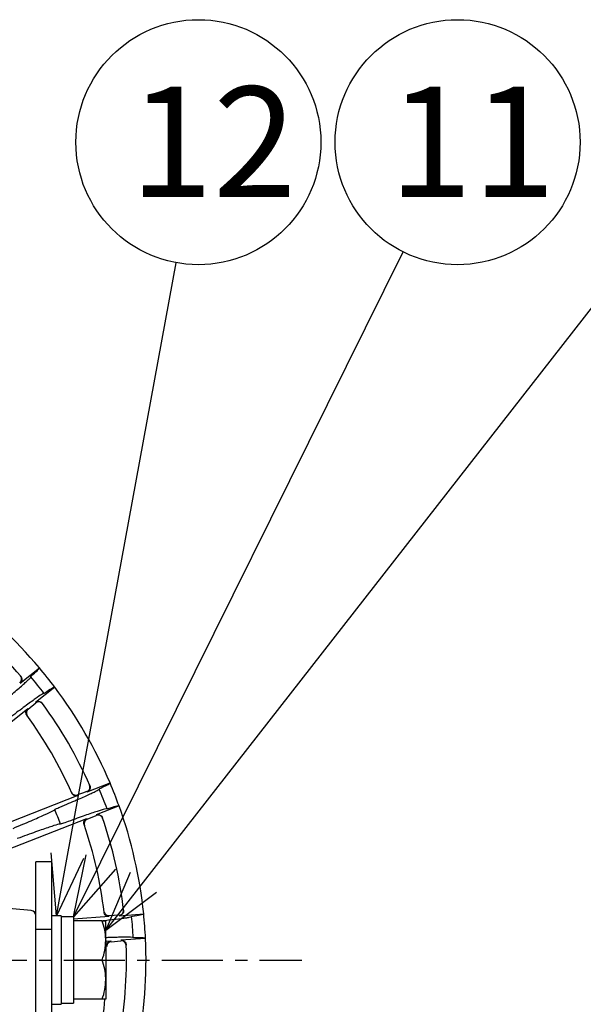
# Model space of a CAD drawing. Extents: x 256 to 661, y -145 to 141.
# Drawn here: x 502 to 525, y 21 to 62 of the extents above; entities that cross this region are included whole.
import ezdxf

# ---------------------------------------------------------------- set-up
doc = ezdxf.new("R2010")
doc.units = 0
doc.header["$LTSCALE"] = 2
doc.header["$MEASUREMENT"] = 0
doc.linetypes.add('CENTER', pattern=[2, 1.25, -0.25, 0.25, -0.25])
doc.layers.get('0').update_dxf_attribs({"linetype": 'CONTINUOUS'})
doc.styles.add('高4.5', font='txt.shx', dxfattribs={"height": 4.5, "bigfont": 'bigfont.shx'})

msp = doc.modelspace()

# ---------------------------------------------------------------- linework, layer by layer
at = {"linetype": 'Continuous'}
for p, q in [((506.654, 26.378), (527.153, 52.64)), ((504.911, 27.207), (517.259, 52.102)), ((503.551, 27.466), (507.994, 51.663))]:
    msp.add_line(p, q, dxfattribs=at)
at = {"color": 3}
for p, q in [((501.617, 34.503), (502.405, 35.131)), ((503.032, 34.344), (502.245, 33.716)), ((497.366, 29.83), (501.93, 33.469)), ((501.95, 33.441), (502.258, 33.697)), ((504.353, 30.064), (505.291, 30.432)), ((503.982, 29.914), (498.548, 27.782)), ((504.163, 30.018), (503.968, 29.946)), ((504.344, 30.085), (504.163, 30.018)), ((505.659, 29.494), (504.721, 29.126)), ((498.914, 26.851), (504.347, 28.984)), ((504.358, 28.951), (504.728, 29.105)), ((502.9, 27.207), (502.26, 27.207)), ((502.26, 24.456), (502.26, 27.207)), ((502.9, 27.207), (502.9, 24.456)), ((502.077, 25.223), (498.51, 25.535)), ((505.26, 24.982), (503.8, 24.873)), ((505.464, 25.028), (505.256, 25.016)), ((505.657, 25.038), (505.464, 25.028)), ((505.659, 25.016), (506.664, 25.091)), ((502.9, 24.456), (502.26, 24.456)), ((502.26, -4.553), (502.26, 24.456)), ((502.9, 24.456), (502.9, -4.553)), ((505.116, 23.969), (505.335, 23.985)), ((505.336, 23.951), (505.735, 23.989)), ((506.739, 24.087), (505.734, 24.011))]:
    msp.add_line(p, q, dxfattribs=at)
at = {"color": 0, "linetype": 'ByBlock', "lineweight": -2}
for p, q in [((503.1, 25.007), (502.892, 27.587)), ((503.1, 25.007), (503.551, 27.466)), ((504.21, 27.345), (503.1, 25.007)), ((503.8, 24.967), (504.311, 27.505)), ((503.8, 24.967), (504.911, 27.207)), ((505.511, 26.909), (503.8, 24.967)), ((505.116, 24.407), (506.126, 26.79)), ((505.116, 24.407), (506.654, 26.378)), ((507.182, 25.966), (505.116, 24.407))]:
    msp.add_line(p, q, dxfattribs=at)
at = {"color": 7}
for p, q in [((503.3, 25.007), (502.9, 25.007)), ((503.3, 25.007), (503.3, 21.407)), ((503.8, 24.967), (503.3, 24.967)), ((503.8, 24.967), (503.8, 24.807)), ((503.8, 24.807), (503.8, 24.642)), ((504.973, 24.807), (503.8, 24.807)), ((503.8, 24.642), (503.8, 23.372)), ((505.116, 24.007), (505.116, 24.807)), ((505.116, 24.007), (505.116, 22.407)), ((503.8, 23.372), (503.8, 23.207)), ((504.973, 23.207), (503.8, 23.207)), ((503.8, 23.207), (503.8, 23.042)), ((503.8, 23.042), (503.8, 21.772)), ((505.116, 22.407), (505.116, 21.607)), ((503.8, 21.772), (503.8, 21.607)), ((502.9, 21.407), (503.3, 21.407)), ((503.3, 21.447), (503.8, 21.447)), ((504.973, 21.607), (503.8, 21.607)), ((503.8, 21.607), (503.8, 21.447))]:
    msp.add_line(p, q, dxfattribs=at)
at = {"color": 7, "linetype": 'CENTER'}
msp.add_line((463.399, 23.207), (513.12, 23.207), dxfattribs=at)
at = {"color": 7}
for centre in [(508.897, 56.581), (519.48, 56.581)]:
    msp.add_circle(centre, 5, dxfattribs=at)
at = {"color": 3}
for centre, radius, start, end in [((488.26, 23.207), 18.5, 40.1295, 54.1533), ((488.26, 23.207), 17.7, 40.874, 53.4089), ((488.26, 23.207), 18.5, 37.0105, 40.1295), ((488.26, 23.207), 18, 37.1894, 39.9506), ((488.26, 23.207), 18.5, 22.9867, 37.0105), ((488.26, 23.207), 17.7, 23.7311, 36.266), ((488.26, 23.207), 16.9, 23.7733, 36.2238), ((488.26, 23.207), 18, 20.0466, 22.8077), ((488.26, 23.207), 18.5, 19.8676, 22.9867), ((488.26, 23.207), 16, 20.2866, 22.5676), ((488.26, 23.207), 18.5, 5.8438, 19.8676), ((488.26, 23.207), 17.7, 6.5883, 19.1232), ((488.26, 23.207), 16.9, 6.6305, 19.0809), ((502.06, 25.024), 0.2, 0, 85), ((488.26, 23.207), 18, 2.9037, 5.6648), ((488.26, 23.207), 18.5, 2.7247, 5.8438), ((488.26, 23.207), 17.7, 349.4454, 1.9803), ((488.26, 23.207), 18.5, 348.701, 2.7247), ((488.26, 23.207), 16.9, 349.4876, 354.5674)]:
    msp.add_arc(centre, radius, start, end, dxfattribs=at)
for points in [[(502.144, 34.855), (502.236, 34.94), (502.372, 35.071), (502.41, 35.124), (502.405, 35.131)], [(502.059, 34.766), (502.055, 34.77), (502.083, 34.8), (502.144, 34.855)], [(503.032, 34.344), (503.027, 34.351), (502.967, 34.325), (502.809, 34.222), (502.706, 34.15)], [(502.706, 34.15), (502.638, 34.104), (502.603, 34.083), (502.599, 34.087)], [(504.852, 30.185), (504.85, 30.19), (504.886, 30.21), (504.96, 30.246)], [(504.96, 30.246), (505.074, 30.299), (505.242, 30.384), (505.294, 30.424), (505.291, 30.432)], [(505.29, 29.406), (505.211, 29.382), (505.171, 29.372), (505.169, 29.377)], [(505.659, 29.494), (505.656, 29.503), (505.59, 29.496), (505.41, 29.444), (505.29, 29.406)], [(506.172, 24.984), (506.171, 24.99), (506.212, 24.999), (506.293, 25.01)], [(506.293, 25.01), (506.417, 25.028), (506.603, 25.06), (506.664, 25.082), (506.664, 25.091)], [(506.36, 24.111), (506.278, 24.111), (506.237, 24.113), (506.237, 24.119)], [(506.739, 24.087), (506.738, 24.096), (506.674, 24.109), (506.486, 24.112), (506.36, 24.111)]]:
    msp.add_open_spline(points, degree=3, dxfattribs=at)
for points, knots in [([(500.819, 33.655), (501.027, 33.829), (501.208, 33.983), (501.52, 34.252), (501.651, 34.366), (501.809, 34.508), (501.855, 34.55), (501.934, 34.623), (501.966, 34.654), (502.041, 34.73), (502.064, 34.759), (502.059, 34.766)], [0, 0, 0, 0, 0.25, 0.25, 0.5, 0.5, 0.625, 0.625, 0.75, 0.75, 1, 1, 1, 1]), ([(501.602, 34.52), (501.62, 34.534), (501.635, 34.55), (501.66, 34.588), (501.67, 34.61), (501.681, 34.659), (501.682, 34.687), (501.669, 34.746), (501.655, 34.778), (501.631, 34.804)], [0, 0, 0, 0, 0.25, 0.25, 0.5, 0.5, 0.75, 0.75, 1, 1, 1, 1]), ([(501.644, 34.79), (501.679, 34.749), (501.697, 34.695), (501.689, 34.614), (501.681, 34.588), (501.656, 34.541), (501.638, 34.52), (501.617, 34.503)], [0, 0, 0, 0, 0.5, 0.5, 0.75, 0.75, 1, 1, 1, 1]), ([(502.599, 34.087), (502.594, 34.094), (502.561, 34.078), (502.44, 34.004), (502.353, 33.945), (502.181, 33.823), (502.117, 33.777), (501.975, 33.674), (501.898, 33.617), (501.648, 33.433), (501.457, 33.29), (501.24, 33.126)], [0, 0, 0, 0, 0.25, 0.25, 0.5, 0.5, 0.625, 0.625, 0.75, 0.75, 1, 1, 1, 1]), ([(502.245, 33.716), (502.287, 33.749), (502.343, 33.765), (502.45, 33.75), (502.499, 33.721), (502.531, 33.677)], [0, 0, 0, 0, 0.5, 0.5, 1, 1, 1, 1]), ([(501.893, 33.194), (501.878, 33.215), (501.867, 33.238), (501.854, 33.288), (501.853, 33.314), (501.863, 33.389), (501.89, 33.437), (501.93, 33.469)], [0, 0, 0, 0, 0.25, 0.25, 0.5, 0.5, 1, 1, 1, 1]), ([(501.95, 33.441), (501.934, 33.427), (501.92, 33.411), (501.897, 33.374), (501.887, 33.353), (501.876, 33.305), (501.875, 33.279), (501.884, 33.222), (501.896, 33.19), (501.916, 33.163)], [0, 0, 0, 0, 0.25, 0.25, 0.5, 0.5, 0.75, 0.75, 1, 1, 1, 1]), ([(502.542, 33.662), (502.521, 33.691), (502.494, 33.712), (502.438, 33.738), (502.411, 33.743), (502.361, 33.743), (502.338, 33.739), (502.295, 33.723), (502.276, 33.712), (502.258, 33.697)], [0, 0, 0, 0, 0.25, 0.25, 0.5, 0.5, 0.75, 0.75, 1, 1, 1, 1]), ([(503.34, 29.488), (503.59, 29.594), (503.809, 29.688), (504.187, 29.852), (504.346, 29.923), (504.538, 30.012), (504.595, 30.039), (504.691, 30.085), (504.731, 30.105), (504.825, 30.156), (504.856, 30.177), (504.852, 30.185)], [0, 0, 0, 0, 0.25, 0.25, 0.5, 0.5, 0.625, 0.625, 0.75, 0.75, 1, 1, 1, 1]), ([(504.344, 30.085), (504.365, 30.092), (504.384, 30.103), (504.419, 30.132), (504.435, 30.15), (504.46, 30.194), (504.469, 30.22), (504.474, 30.281), (504.47, 30.315), (504.456, 30.348)], [0, 0, 0, 0, 0.25, 0.25, 0.5, 0.5, 0.75, 0.75, 1, 1, 1, 1]), ([(504.463, 30.331), (504.474, 30.306), (504.48, 30.279), (504.48, 30.225), (504.475, 30.198), (504.444, 30.124), (504.403, 30.084), (504.353, 30.064)], [0, 0, 0, 0, 0.25, 0.25, 0.5, 0.5, 1, 1, 1, 1]), ([(503.71, 30.055), (503.724, 30.024), (503.745, 29.999), (503.79, 29.962), (503.813, 29.95), (503.86, 29.935), (503.883, 29.933), (503.927, 29.934), (503.948, 29.939), (503.968, 29.946)], [0, 0, 0, 0, 0.25, 0.25, 0.5, 0.5, 0.75, 0.75, 1, 1, 1, 1]), ([(503.982, 29.914), (503.958, 29.905), (503.933, 29.9), (503.882, 29.901), (503.856, 29.906), (503.786, 29.935), (503.746, 29.973), (503.726, 30.02)], [0, 0, 0, 0, 0.25, 0.25, 0.5, 0.5, 1, 1, 1, 1]), ([(501.332, 28.579), (501.611, 28.696), (501.856, 28.799), (502.281, 28.982), (502.461, 29.061), (502.752, 29.192), (502.86, 29.243), (503.003, 29.317), (503.038, 29.34), (503.035, 29.348)], [0, 0, 0, 0, 0.25, 0.25, 0.5, 0.5, 0.75, 0.75, 1, 1, 1, 1]), ([(503.035, 29.348), (503.033, 29.351), (503.059, 29.364), (503.136, 29.4), (503.169, 29.415), (503.245, 29.448), (503.29, 29.467), (503.34, 29.488)], [0, 0, 0, 0, 0.5, 0.5, 0.75, 0.75, 1, 1, 1, 1]), ([(505.169, 29.377), (505.166, 29.385), (505.13, 29.38), (504.993, 29.344), (504.892, 29.314), (504.692, 29.248), (504.616, 29.223), (504.451, 29.166), (504.36, 29.135), (504.067, 29.032), (503.842, 28.952), (503.587, 28.859)], [0, 0, 0, 0, 0.25, 0.25, 0.5, 0.5, 0.625, 0.625, 0.75, 0.75, 1, 1, 1, 1]), ([(504.231, 28.732), (504.223, 28.756), (504.219, 28.782), (504.222, 28.833), (504.228, 28.858), (504.26, 28.927), (504.299, 28.965), (504.347, 28.984)], [0, 0, 0, 0, 0.25, 0.25, 0.5, 0.5, 1, 1, 1, 1]), ([(504.358, 28.951), (504.339, 28.943), (504.321, 28.932), (504.287, 28.903), (504.272, 28.885), (504.248, 28.843), (504.239, 28.818), (504.231, 28.761), (504.233, 28.728), (504.244, 28.696)], [0, 0, 0, 0, 0.25, 0.25, 0.5, 0.5, 0.75, 0.75, 1, 1, 1, 1]), ([(504.721, 29.126), (504.746, 29.136), (504.773, 29.141), (504.827, 29.139), (504.854, 29.133), (504.902, 29.111), (504.924, 29.094), (504.96, 29.055), (504.974, 29.031), (504.983, 29.006)], [0, 0, 0, 0, 0.25, 0.25, 0.5, 0.5, 0.75, 0.75, 1, 1, 1, 1]), ([(504.989, 28.988), (504.978, 29.022), (504.958, 29.05), (504.912, 29.091), (504.888, 29.103), (504.84, 29.119), (504.816, 29.121), (504.771, 29.119), (504.749, 29.114), (504.728, 29.105)], [0, 0, 0, 0, 0.25, 0.25, 0.5, 0.5, 0.75, 0.75, 1, 1, 1, 1]), ([(503.267, 28.755), (503.264, 28.763), (503.223, 28.756), (503.069, 28.713), (502.955, 28.677), (502.652, 28.575), (502.466, 28.51), (502.03, 28.355), (501.78, 28.264), (501.497, 28.16)], [0, 0, 0, 0, 0.25, 0.25, 0.5, 0.5, 0.75, 0.75, 1, 1, 1, 1]), ([(503.587, 28.859), (503.484, 28.822), (503.406, 28.795), (503.324, 28.768), (503.303, 28.762), (503.275, 28.754), (503.268, 28.753), (503.267, 28.755)], [0, 0, 0, 0, 0.5, 0.5, 0.75, 0.75, 1, 1, 1, 1]), ([(504.936, 24.807), (505.041, 24.819), (505.141, 24.829), (505.438, 24.863), (505.61, 24.884), (505.821, 24.911), (505.883, 24.92), (505.988, 24.936), (506.032, 24.944), (506.138, 24.964), (506.173, 24.976), (506.172, 24.984)], [0.1369886, 0.1369886, 0.1369886, 0.1369886, 0.25, 0.25, 0.5, 0.5, 0.625, 0.625, 0.75, 0.75, 1, 1, 1, 1]), ([(505.042, 25.196), (505.046, 25.163), (505.058, 25.133), (505.091, 25.084), (505.11, 25.066), (505.15, 25.038), (505.171, 25.029), (505.214, 25.017), (505.235, 25.015), (505.256, 25.016)], [0, 0, 0, 0, 0.25, 0.25, 0.5, 0.5, 0.75, 0.75, 1, 1, 1, 1]), ([(505.26, 24.982), (505.235, 24.98), (505.209, 24.983), (505.16, 24.999), (505.138, 25.011), (505.079, 25.06), (505.053, 25.108), (505.047, 25.159)], [0, 0, 0, 0, 0.25, 0.25, 0.5, 0.5, 1, 1, 1, 1]), ([(505.657, 25.038), (505.679, 25.039), (505.701, 25.044), (505.743, 25.061), (505.763, 25.074), (505.8, 25.109), (505.816, 25.131), (505.839, 25.187), (505.845, 25.221), (505.841, 25.256)], [0, 0, 0, 0, 0.25, 0.25, 0.5, 0.5, 0.75, 0.75, 1, 1, 1, 1]), ([(505.843, 25.238), (505.849, 25.184), (505.833, 25.129), (505.781, 25.067), (505.76, 25.05), (505.712, 25.025), (505.686, 25.018), (505.659, 25.016)], [0, 0, 0, 0, 0.5, 0.5, 0.75, 0.75, 1, 1, 1, 1]), ([(506.237, 24.119), (506.236, 24.128), (506.2, 24.133), (506.058, 24.139), (505.953, 24.14), (505.742, 24.136), (505.663, 24.134), (505.488, 24.129), (505.392, 24.126), (505.233, 24.12), (505.176, 24.118), (505.116, 24.115)], [0, 0, 0, 0, 0.25, 0.25, 0.5, 0.5, 0.625, 0.625, 0.75, 0.75, 0.816943, 0.816943, 0.816943, 0.816943]), ([(505.15, 23.779), (505.149, 23.805), (505.153, 23.83), (505.171, 23.878), (505.184, 23.9), (505.235, 23.957), (505.284, 23.981), (505.335, 23.985)], [0, 0, 0, 0, 0.25, 0.25, 0.5, 0.5, 1, 1, 1, 1]), ([(505.336, 23.951), (505.315, 23.949), (505.294, 23.943), (505.254, 23.926), (505.235, 23.913), (505.199, 23.88), (505.182, 23.859), (505.158, 23.807), (505.15, 23.774), (505.151, 23.741)], [0, 0, 0, 0, 0.25, 0.25, 0.5, 0.5, 0.75, 0.75, 1, 1, 1, 1]), ([(505.734, 24.011), (505.761, 24.013), (505.788, 24.01), (505.839, 23.993), (505.863, 23.979), (505.903, 23.943), (505.919, 23.921), (505.942, 23.872), (505.948, 23.846), (505.949, 23.819)], [0, 0, 0, 0, 0.25, 0.25, 0.5, 0.5, 0.75, 0.75, 1, 1, 1, 1]), ([(505.95, 23.8), (505.949, 23.836), (505.938, 23.868), (505.907, 23.921), (505.887, 23.94), (505.846, 23.969), (505.824, 23.978), (505.78, 23.989), (505.757, 23.991), (505.735, 23.989)], [0, 0, 0, 0, 0.25, 0.25, 0.5, 0.5, 0.75, 0.75, 1, 1, 1, 1])]:
    msp.add_open_spline(points, degree=3, knots=knots, dxfattribs=at)
at = {"color": 7}
for points, knots in [([(505.116, 24.007), (505.116, 24.026), (505.114, 24.17), (505.083, 24.441), (505.01, 24.684), (504.973, 24.807)], [0, 0, 0, 0, 0.0700851, 0.5307818, 1, 1, 1, 1]), ([(504.973, 24.807), (504.994, 24.807), (505.077, 24.807), (505.099, 24.807), (505.116, 24.807)], [0, 0, 0, 0, 0.247058, 1, 1, 1, 1]), ([(504.973, 23.207), (505.013, 23.337), (505.093, 23.599), (505.108, 23.87), (505.116, 24.007)], [0, 0, 0, 0, 0.495458, 1, 1, 1, 1]), ([(505.116, 22.407), (505.116, 22.426), (505.114, 22.57), (505.083, 22.841), (505.01, 23.084), (504.973, 23.207)], [0, 0, 0, 0, 0.070086, 0.530782, 1, 1, 1, 1]), ([(504.973, 21.607), (505.013, 21.737), (505.093, 21.999), (505.108, 22.27), (505.116, 22.407)], [0, 0, 0, 0, 0.495458, 1, 1, 1, 1]), ([(505.116, 21.607), (505.099, 21.607), (505.077, 21.607), (504.994, 21.607), (504.973, 21.607)], [0, 0, 0, 0, 0.752942, 1, 1, 1, 1])]:
    msp.add_open_spline(points, degree=3, knots=knots, dxfattribs=at)

# ---------------------------------------------------------------- texts
at = {"color": 4, "style": '高4.5'}
for s, p in [('12', (506.09, 54.351)), ('11', (516.673, 54.351))]:
    msp.add_text(s, height=4.5, dxfattribs=at).set_placement(p)

doc.saveas('drawing.dxf')
